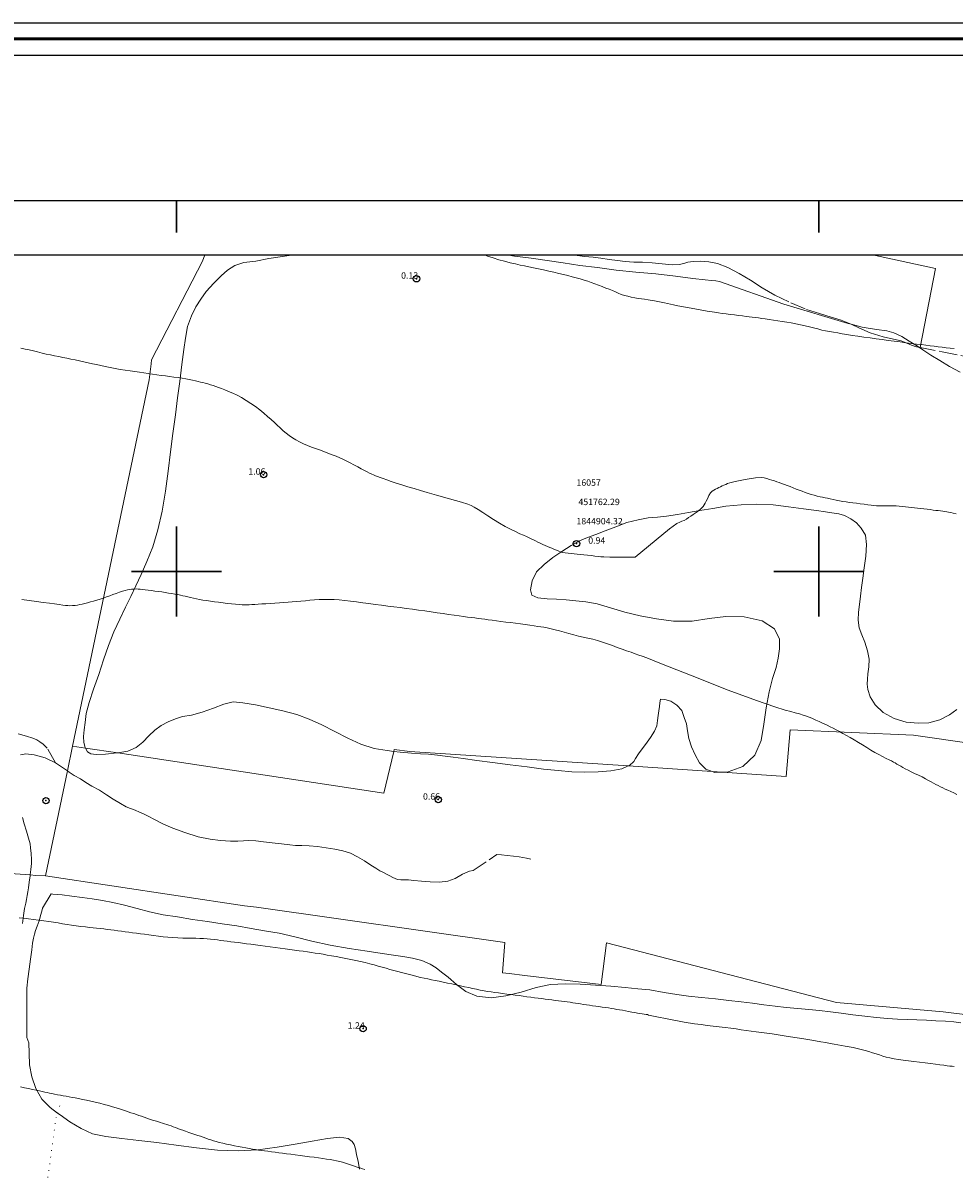
# Model space of a CAD drawing. Extents: x 451402 to 452652, y 1844175 to 1844985.
# Drawn here: x 451676 to 451821, y 1844807 to 1844985 of the extents above; entities that cross this region are included whole.
import ezdxf

# ---------------------------------------------------------------- set-up
doc = ezdxf.new("R2010")
doc.units = 0
doc.header["$MEASUREMENT"] = 0
doc.header["$PDMODE"] = 32
doc.header["$PDSIZE"] = -0.37
doc.linetypes.add('ACAD_ISO02W100', pattern=[15, 12, -3])
doc.linetypes.add('DOT2', pattern=[3.175, 0, -3.175])
for name, color, linetype in [('0GRAD2', 7, 'Continuous'), ('0TODAS1K', 7, 'Continuous'), ('1TODAS1K', 7, 'Continuous'), ('ARBOLES', 90, 'Continuous'), ('CERCA', 1, 'Continuous'), ('COTA FOTOGRAMETRICA', 10, 'Continuous'), ('CULTIVO', 7, 'Continuous'), ('CURVA INTERMEDIA', 17, 'Continuous'), ('CURVA MAESTRA', 17, 'Continuous'), ('GRADLINE', 7, 'Continuous'), ('HOJA', 7, 'Continuous'), ('PALMERA', 7, 'Continuous'), ('PUNTO DE CONTROL', 12, 'Continuous'), ('SIMBOLO GRADICULA', 7, 'Continuous'), ('VEREDA', 7, 'Continuous')]:
    doc.layers.add(name, color=color, linetype=linetype)
doc.layers.add('margen', color=7, linetype='Continuous', lineweight=53)
doc.layers.add('margen interno', color=7, linetype='Continuous', lineweight=25)
doc.styles.add('WMF-Times New Roman0', font='TIMES.TTF')
doc.linetypes.add('ZIGZAG', pattern='A,0.00254,-5.08,[131,ltypeshp.shx,S=5.08,R=0,X=-5.08,Y=0],-10.16,[131,ltypeshp.shx,S=5.08,R=180,X=5.08,Y=0],-5.08', length=20.32254)

msp = doc.modelspace()

# ---------------------------------------------------------------- linework, layer by layer
at = {"layer": '0GRAD2'}
msp.add_line((451427.2, 1844957.745), (452498.823, 1844957.745), dxfattribs=at)
msp.add_lwpolyline([(451427.2, 1844949.245), (452488.453, 1844949.245), (452490.323, 1844949.245), (452490.323, 1844342.124), (452490.323, 1844211.245), (451425.323, 1844211.245), (451425.323, 1844291.913), (451425.323, 1844291.953), (451425.323, 1844949.245), (451427.192, 1844949.245), (451427.2, 1844949.245)], dxfattribs=at)
at = {"layer": '0TODAS1K'}
msp.add_lwpolyline([(451717.753, 1844949.245), (451751.445, 1844949.245)], dxfattribs=at)
at = {"layer": 'ARBOLES', "color": 3, "linetype": 'ZIGZAG', "lineweight": 9, "ltscale": 0.05}
for points in [[(451821.509, 1844878.511), (451820.351, 1844877.673), (451818.876, 1844876.936), (451817.166, 1844876.47), (451815.477, 1844876.391), (451813.612, 1844876.574), (451811.734, 1844877.118), (451810.058, 1844878.056), (451808.807, 1844879.268), (451808.009, 1844880.511), (451807.646, 1844881.637), (451807.544, 1844882.46), (451807.585, 1844883.233), (451807.663, 1844884.062), (451807.809, 1844885.182), (451807.874, 1844886.372), (451807.623, 1844887.664), (451807.195, 1844888.978), (451806.718, 1844890.149), (451806.321, 1844891.25), (451806.147, 1844892.441), (451806.216, 1844893.661), (451806.344, 1844894.873), (451806.513, 1844896.169), (451806.69, 1844897.525), (451806.874, 1844898.939), (451807.086, 1844900.56), (451807.324, 1844902.387), (451807.47, 1844904.196), (451807.271, 1844905.66), (451806.631, 1844906.733), (451805.869, 1844907.551), (451804.994, 1844908.205), (451804.038, 1844908.689), (451803.114, 1844908.959), (451802.057, 1844909.127), (451801.058, 1844909.287), (451799.647, 1844909.501), (451797.613, 1844909.766), (451795.284, 1844910.07), (451792.893, 1844910.352), (451790.39, 1844910.468), (451787.948, 1844910.367), (451785.55, 1844910.14), (451783.498, 1844909.809), (451781.509, 1844909.498), (451779.726, 1844909.162), (451778.04, 1844908.872), (451776.327, 1844908.616), (451774.896, 1844908.443), (451773.442, 1844908.333), (451771.907, 1844908.053), (451770.138, 1844907.595), (451768.431, 1844906.918), (451766.765, 1844906.326), (451765.313, 1844905.766), (451764.024, 1844905.305), (451762.756, 1844904.781), (451761.458, 1844904.021), (451760.022, 1844903.13), (451758.609, 1844902.175), (451757.239, 1844901.095), (451756.038, 1844899.933), (451755.378, 1844898.551), (451755.135, 1844897.144), (451755.359, 1844896.336), (451756.294, 1844895.914), (451757.709, 1844895.73), (451759.202, 1844895.685), (451760.658, 1844895.585), (451762.198, 1844895.444), (451763.765, 1844895.27), (451765.492, 1844894.955), (451767.572, 1844894.354), (451769.822, 1844893.671), (451772.208, 1844893.12), (451774.724, 1844892.642), (451777.403, 1844892.263), (451780.283, 1844892.277), (451782.973, 1844892.675), (451785.53, 1844892.971), (451788.402, 1844892.927), (451791.202, 1844892.322), (451793.138, 1844891.08), (451793.889, 1844889.484), (451793.9, 1844887.954), (451793.712, 1844886.51), (451793.402, 1844885.053), (451792.821, 1844883.36), (451792.275, 1844881.244), (451791.805, 1844878.788), (451791.442, 1844876.228), (451791.023, 1844873.705), (451790.037, 1844871.436), (451788.188, 1844869.669), (451785.886, 1844868.801), (451784.995, 1844868.761), (451783.836, 1844868.709), (451783.404, 1844868.867), (451782.434, 1844869.221), (451781.458, 1844870.247), (451780.775, 1844871.445), (451780.192, 1844872.72), (451779.789, 1844874.001), (451779.585, 1844875.196), (451779.395, 1844876.27), (451779.08, 1844877.3), (451778.676, 1844878.342), (451777.921, 1844879.219), (451776.98, 1844879.821), (451776.052, 1844880.062), (451775.345, 1844880.154), (451775.268, 1844879.565), (451775.191, 1844878.976), (451775.103, 1844878.298), (451775.011, 1844877.591), (451774.911, 1844876.825), (451774.774, 1844876.003), (451774.452, 1844875.146), (451773.813, 1844874.151), (451773.014, 1844873.086), (451772.361, 1844872.212), (451771.956, 1844871.636), (451771.502, 1844870.916), (451771.201, 1844870.446), (451770.519, 1844869.815), (451770.343, 1844869.735), (451769.34, 1844869.28), (451767.653, 1844868.99), (451765.654, 1844868.831), (451763.578, 1844868.772), (451761.576, 1844868.824), (451759.442, 1844869.012), (451757.135, 1844869.253), (451754.629, 1844869.58), (451751.946, 1844869.929), (451749.234, 1844870.283), (451746.758, 1844870.606), (451744.64, 1844870.912), (451743.107, 1844871.112), (451741.839, 1844871.277), (451740.63, 1844871.435), (451739.241, 1844871.586), (451737.988, 1844871.629), (451736.62, 1844871.718), (451734.844, 1844871.889), (451733.837, 1844872.005), (451732.835, 1844872.121), (451730.809, 1844872.445), (451728.711, 1844873.138), (451726.673, 1844874.063), (451724.68, 1844875.102), (451722.624, 1844876.12), (451720.674, 1844877.033), (451718.727, 1844877.737), (451716.551, 1844878.29), (451714.426, 1844878.777), (451712.297, 1844879.234), (451710.359, 1844879.547), (451708.819, 1844879.688), (451707.397, 1844879.364), (451705.782, 1844878.705), (451703.995, 1844878.099), (451702.318, 1844877.658), (451700.967, 1844877.415), (451699.87, 1844877.048), (451698.703, 1844876.601), (451697.608, 1844876.025), (451696.616, 1844875.315), (451695.69, 1844874.417), (451694.756, 1844873.46), (451693.748, 1844872.632), (451692.444, 1844872.053), (451690.85, 1844871.771), (451690.786, 1844871.76), (451688.964, 1844871.578), (451687.489, 1844871.53), (451686.663, 1844871.638), (451686.163, 1844871.943), (451685.851, 1844872.527), (451685.802, 1844872.619), (451685.574, 1844873.398), (451685.542, 1844874.302), (451685.617, 1844875.341), (451685.771, 1844876.519), (451685.947, 1844877.875), (451686.384, 1844879.616), (451687.103, 1844881.68), (451687.908, 1844883.942), (451688.661, 1844886.272), (451689.399, 1844888.483), (451690.243, 1844890.59), (451691.165, 1844892.598), (451692.063, 1844894.429), (451692.883, 1844896.12), (451693.699, 1844897.782), (451694.527, 1844899.532), (451695.389, 1844901.547), (451696.32, 1844903.853), (451697.111, 1844906.477), (451697.757, 1844909.36), (451698.282, 1844912.468), (451698.689, 1844915.591), (451699.081, 1844918.597), (451699.458, 1844921.485), (451699.834, 1844924.372), (451700.176, 1844926.995), (451700.51, 1844929.559), (451700.856, 1844932.211), (451701.16, 1844934.538), (451701.39, 1844936.306), (451701.743, 1844938.089), (451702.352, 1844939.777), (451703.016, 1844941.189), (451703.797, 1844942.346), (451704.647, 1844943.584), (451705.805, 1844944.871), (451706.968, 1844945.978), (451707.954, 1844946.869), (451709.101, 1844947.618), (451710.479, 1844948.068), (451712.338, 1844948.305), (451714.368, 1844948.699), (451716.14, 1844948.948), (451717.549, 1844949.184), (451717.753, 1844949.245)], [(451751.445, 1844949.245), (451752.612, 1844949.078), (451755.206, 1844948.739), (451757.737, 1844948.379), (451760.21, 1844948.027), (451762.826, 1844947.626), (451765.538, 1844947.272), (451768.456, 1844946.892), (451771.504, 1844946.585), (451774.648, 1844946.324), (451777.718, 1844945.954), (451780.43, 1844945.601), (451782.32, 1844945.384), (451783.322, 1844945.253), (451784.004, 1844945.195), (451784.535, 1844945.125), (451794.598, 1844941.596), (451804.597, 1844938.594), (451805.047, 1844938.472), (451806.78, 1844938.004), (451809.026, 1844937.661), (451810.59, 1844937.465), (451811.725, 1844937.133), (451812.953, 1844936.535), (451814.076, 1844935.855), (451815.109, 1844935.218), (451815.683, 1844934.853), (451816.228, 1844934.506), (451817.457, 1844933.654), (451818.845, 1844932.814), (451820.352, 1844931.895), (451822.054, 1844931.016)], [(451728.482, 1844806.999), (451728.274, 1844808.165), (451728.059, 1844809.272), (451727.876, 1844810.165), (451727.665, 1844810.852), (451727.365, 1844811.31), (451726.733, 1844811.752), (451725.411, 1844811.955), (451723.5, 1844811.784), (451721.138, 1844811.373), (451718.466, 1844810.882), (451715.675, 1844810.407), (451712.683, 1844809.988), (451709.607, 1844809.85), (451706.385, 1844809.97), (451703.105, 1844810.338), (451699.951, 1844810.749), (451696.944, 1844811.141), (451694.139, 1844811.477), (451691.508, 1844811.76), (451688.999, 1844812.057), (451686.954, 1844812.473), (451685.174, 1844813.305), (451683.424, 1844814.372), (451681.885, 1844815.442), (451681.489, 1844815.729), (451680.324, 1844816.574), (451679.059, 1844817.908), (451678.101, 1844819.531), (451677.473, 1844821.381), (451677.118, 1844823.256), (451677.079, 1844825.029), (451676.992, 1844826.659), (451676.722, 1844827.48), (451676.689, 1844835.149), (451676.878, 1844836.593), (451677.074, 1844838.096), (451677.281, 1844839.687), (451677.466, 1844841.101), (451677.604, 1844842.162), (451677.737, 1844842.954), (451677.877, 1844843.565), (451678.071, 1844844.139), (451678.311, 1844844.827), (451678.629, 1844845.654), (451678.903, 1844846.608), (451679.087, 1844847.333), (451679.155, 1844847.624), (451680.497, 1844849.829), (451680.76, 1844849.812), (451682.182, 1844849.686), (451683.715, 1844849.486), (451685.307, 1844849.279), (451686.899, 1844849.071), (451688.483, 1844848.805), (451690.119, 1844848.472), (451691.923, 1844848.057), (451693.868, 1844847.563), (451695.808, 1844847.041), (451697.937, 1844846.583), (451700.14, 1844846.236), (451702.491, 1844845.87), (451704.845, 1844845.533), (451707.107, 1844845.178), (451709.403, 1844844.849), (451711.632, 1844844.468), (451713.709, 1844844.078), (451715.968, 1844843.693), (451718.417, 1844843.164), (451721.087, 1844842.486), (451723.941, 1844841.845), (451726.899, 1844841.309), (451729.696, 1844840.914), (451732.051, 1844840.578), (451733.815, 1844840.317), (451735.227, 1844840.104), (451736.748, 1844839.815), (451738.228, 1844839.442), (451739.509, 1844838.916), (451740.42, 1844838.318), (451741.265, 1844837.668), (451742.3, 1844836.874), (451743.592, 1844835.746), (451745.069, 1844834.655), (451746.772, 1844833.923), (451748.987, 1844833.664), (451751.304, 1844833.962), (451753.66, 1844834.554), (451756.031, 1844835.263), (451758.253, 1844835.753), (451760.514, 1844835.848), (451762.874, 1844835.78), (451765.251, 1844835.62), (451767.658, 1844835.456), (451769.855, 1844835.289), (451771.834, 1844835.061), (451773.699, 1844834.878), (451775.928, 1844834.497), (451777.895, 1844834.181), (451779.752, 1844833.939), (451781.731, 1844833.711), (451783.92, 1844833.485), (451785.988, 1844833.246), (451787.937, 1844833.022), (451789.71, 1844832.82), (451791.478, 1844832.59), (451793.218, 1844832.363), (451794.961, 1844832.166), (451796.767, 1844831.99), (451798.484, 1844831.826), (451800.143, 1844831.67), (451801.827, 1844831.48), (451803.478, 1844831.265), (451805.305, 1844831.027), (451807.192, 1844830.781), (451808.994, 1844830.576), (451810.715, 1844830.441), (451812.264, 1844830.359), (451813.812, 1844830.277), (451815.305, 1844830.233), (451816.765, 1844830.162), (451818.254, 1844830.088), (451819.743, 1844830.014), (451821.019, 1844829.907), (451822.143, 1844829.791)]]:
    msp.add_lwpolyline(points, dxfattribs=at)
at = {"layer": 'CERCA', "color": 1, "linetype": 'DOT2', "lineweight": 20, "ltscale": 0.3, "elevation": 0.007}
msp.add_lwpolyline([(451672.164, 1844750.071), (451676.927, 1844786.15), (451679.109, 1844799.441), (451681.26, 1844815.014), (451681.489, 1844815.729), (451682.017, 1844817.373)], dxfattribs=at)
at = {"layer": 'COTA FOTOGRAMETRICA'}
for p in [(451737.372, 1844945.55, 0.129), (451713.58, 1844915.058, 1.058), (451740.775, 1844864.493, 0.656), (451729.054, 1844828.861, 1.236)]:
    msp.add_point(p, dxfattribs=at)
at = {"layer": 'CULTIVO', "color": 70, "lineweight": 13, "elevation": 0.007}
for points in [[(451704.431, 1844949.245), (451704.06, 1844948.275), (451696.126, 1844932.947), (451696.041, 1844932.299), (451695.748, 1844929.82), (451683.823, 1844872.833)], [(451808.363, 1844949.245), (451818.196, 1844947.15), (451815.798, 1844934.831)], [(451679.602, 1844852.66), (451678.079, 1844852.709), (451677.219, 1844852.773), (451674.873, 1844852.947), (451661.345, 1844853.122), (451660.554, 1844852.806), (451658.503, 1844852.024), (451649.219, 1844848.65), (451648.382, 1844850.047), (451646.205, 1844856.825), (451645.589, 1844858.743), (451647.464, 1844859.098), (451651.039, 1844860.69), (451670.316, 1844869.274), (451670.394, 1844870.103), (451670.834, 1844876.338)], [(451683.823, 1844872.833), (451685.851, 1844872.527), (451690.85, 1844871.771), (451732.303, 1844865.508), (451733.837, 1844872.005), (451733.909, 1844872.311), (451736.327, 1844871.996), (451770.343, 1844869.735), (451783.404, 1844868.867), (451784.995, 1844868.761), (451794.939, 1844868.1), (451795.552, 1844875.332), (451814.785, 1844874.533), (451947.669, 1844855.449), (452013.873, 1844845.941)], [(451683.823, 1844872.833), (451683.013, 1844868.959), (451679.602, 1844852.66)], [(451679.602, 1844852.66), (451710.592, 1844847.99), (451712.449, 1844847.748), (451751.156, 1844842.252), (451750.755, 1844837.569), (451751.817, 1844837.431), (451754.263, 1844837.112), (451766.137, 1844835.744), (451766.978, 1844842.197), (451802.767, 1844832.946), (451819.364, 1844831.472), (451867.312, 1844825.549), (451871.126, 1844825.042), (451875.601, 1844824.484), (451964.977, 1844816.067), (452010.595, 1844811.771)]]:
    msp.add_lwpolyline(points, dxfattribs=at)
at = {"layer": 'CURVA INTERMEDIA', "color": 17, "linetype": 'Continuous', "lineweight": 9}
for points, elevation in [([(451675.786, 1844934.72), (451676.421, 1844934.6), (451677.062, 1844934.464), (451677.719, 1844934.312), (451678.39, 1844934.151), (451679.067, 1844933.988), (451679.737, 1844933.835), (451680.391, 1844933.696), (451681.031, 1844933.567), (451681.663, 1844933.439), (451682.292, 1844933.312), (451682.922, 1844933.185), (451683.563, 1844933.052), (451684.221, 1844932.911), (451684.894, 1844932.763), (451685.573, 1844932.615), (451686.249, 1844932.467), (451686.913, 1844932.321), (451687.571, 1844932.18), (451688.233, 1844932.043), (451688.924, 1844931.903), (451689.665, 1844931.752), (451690.438, 1844931.596), (451691.223, 1844931.446), (451692.01, 1844931.311), (451692.789, 1844931.196), (451693.54, 1844931.092), (451694.247, 1844930.989), (451694.932, 1844930.885), (451695.617, 1844930.782), (451696.295, 1844930.683), (451696.956, 1844930.592), (451697.611, 1844930.506), (451698.27, 1844930.42), (451698.933, 1844930.334), (451699.594, 1844930.247), (451700.244, 1844930.158), (451700.87, 1844930.065), (451701.458, 1844929.97), (451701.998, 1844929.872), (451702.497, 1844929.769), (451702.96, 1844929.658), (451703.378, 1844929.554), (451703.749, 1844929.466), (451704.104, 1844929.38), (451704.481, 1844929.279), (451704.886, 1844929.168), (451705.315, 1844929.05), (451705.734, 1844928.927), (451706.124, 1844928.793), (451706.526, 1844928.639), (451706.989, 1844928.456), (451707.525, 1844928.249), (451708.128, 1844928.02), (451708.779, 1844927.751), (451709.456, 1844927.424), (451710.151, 1844927.043), (451710.862, 1844926.614), (451711.578, 1844926.147), (451712.289, 1844925.652), (451712.971, 1844925.142), (451713.606, 1844924.631), (451714.198, 1844924.133), (451714.752, 1844923.658), (451715.256, 1844923.201), (451715.705, 1844922.755), (451716.14, 1844922.322), (451716.603, 1844921.905), (451717.079, 1844921.51), (451717.553, 1844921.138), (451718.045, 1844920.79), (451718.579, 1844920.464), (451719.157, 1844920.16), (451719.771, 1844919.873), (451720.399, 1844919.608), (451721.022, 1844919.364), (451721.646, 1844919.132), (451722.282, 1844918.898), (451722.928, 1844918.659), (451723.58, 1844918.414), (451724.223, 1844918.166), (451724.845, 1844917.92), (451725.434, 1844917.679), (451725.985, 1844917.439), (451726.523, 1844917.182), (451727.074, 1844916.892), (451727.644, 1844916.581), (451728.228, 1844916.268), (451728.784, 1844915.973), (451729.274, 1844915.714), (451729.701, 1844915.494), (451730.078, 1844915.309), (451730.411, 1844915.152), (451730.707, 1844915.015), (451731.001, 1844914.89), (451731.33, 1844914.766), (451731.716, 1844914.626), (451732.181, 1844914.457), (451732.742, 1844914.253), (451733.414, 1844914.014), (451734.195, 1844913.749), (451735.075, 1844913.469), (451736.025, 1844913.181), (451737.012, 1844912.888), (451738.008, 1844912.598), (451739.056, 1844912.296), (451740.502, 1844911.883), (451742.532, 1844911.302), (451744.399, 1844910.765), (451745.392, 1844910.467), (451745.868, 1844910.269), (451746.354, 1844909.993), (451746.957, 1844909.618), (451747.681, 1844909.165), (451748.5, 1844908.647), (451749.385, 1844908.084), (451750.292, 1844907.525), (451751.182, 1844907.019), (451752.022, 1844906.575), (451752.791, 1844906.194), (451753.471, 1844905.877), (451754.049, 1844905.623), (451754.525, 1844905.42), (451754.91, 1844905.25), (451755.247, 1844905.091), (451755.581, 1844904.921), (451755.926, 1844904.743), (451756.284, 1844904.562), (451756.653, 1844904.383), (451757.031, 1844904.21), (451757.409, 1844904.045), (451757.779, 1844903.888), (451758.128, 1844903.741), (451758.452, 1844903.603), (451758.785, 1844903.456), (451759.156, 1844903.29), (451759.514, 1844903.141), (451759.817, 1844903.042), (451760.132, 1844902.971), (451760.526, 1844902.901), (451760.978, 1844902.835), (451761.446, 1844902.78), (451761.919, 1844902.732), (451762.397, 1844902.685), (451762.901, 1844902.635), (451763.448, 1844902.578), (451764.025, 1844902.518), (451764.607, 1844902.457), (451765.158, 1844902.395), (451765.65, 1844902.336), (451766.078, 1844902.285), (451766.535, 1844902.249), (451767.455, 1844902.23), (451769.095, 1844902.231), (451770.649, 1844902.239), (451771.419, 1844902.243), (451776.785, 1844906.617), (451777.931, 1844907.46), (451778.371, 1844907.682), (451778.7, 1844907.805), (451779.041, 1844907.954), (451779.394, 1844908.148), (451779.751, 1844908.378), (451780.104, 1844908.625), (451780.448, 1844908.869), (451780.779, 1844909.094), (451781.084, 1844909.298), (451781.352, 1844909.487), (451781.592, 1844909.679), (451781.815, 1844909.892), (451782.012, 1844910.119), (451782.177, 1844910.356), (451782.328, 1844910.615), (451782.49, 1844910.917), (451782.679, 1844911.307), (451782.905, 1844911.796), (451783.156, 1844912.238), (451783.419, 1844912.498), (451783.684, 1844912.648), (451783.944, 1844912.785), (451784.195, 1844912.923), (451784.441, 1844913.056), (451784.694, 1844913.184), (451784.965, 1844913.309), (451785.249, 1844913.432), (451785.533, 1844913.554), (451785.808, 1844913.67), (451786.152, 1844913.788), (451786.981, 1844913.984), (451788.557, 1844914.299), (451790.158, 1844914.567), (451791.062, 1844914.629), (451791.512, 1844914.552), (451791.909, 1844914.443), (451792.321, 1844914.324), (451792.731, 1844914.198), (451793.121, 1844914.075), (451793.483, 1844913.961), (451793.845, 1844913.842), (451794.235, 1844913.706), (451794.655, 1844913.551), (451795.097, 1844913.378), (451795.554, 1844913.195), (451796.019, 1844913.011), (451796.489, 1844912.829), (451796.96, 1844912.654), (451797.43, 1844912.479), (451797.901, 1844912.3), (451798.372, 1844912.129), (451798.845, 1844911.978), (451799.316, 1844911.847), (451799.779, 1844911.733), (451800.216, 1844911.634), (451800.615, 1844911.548), (451800.991, 1844911.468), (451801.368, 1844911.389), (451801.775, 1844911.302), (451802.236, 1844911.202), (451802.735, 1844911.097), (451803.251, 1844910.997), (451803.765, 1844910.905), (451804.264, 1844910.823), (451804.773, 1844910.748), (451805.315, 1844910.675), (451805.889, 1844910.603), (451806.482, 1844910.529), (451807.072, 1844910.456), (451807.633, 1844910.385), (451808.147, 1844910.321), (451808.6, 1844910.266), (451808.988, 1844910.222), (451809.319, 1844910.195), (451809.656, 1844910.186), (451810.051, 1844910.197), (451810.459, 1844910.213), (451810.831, 1844910.224), (451811.202, 1844910.226), (451811.616, 1844910.22), (451812.072, 1844910.197), (451812.554, 1844910.151), (451813.04, 1844910.097), (451813.509, 1844910.049), (451813.971, 1844910.002), (451814.437, 1844909.949), (451814.91, 1844909.89), (451815.392, 1844909.831), (451815.886, 1844909.774), (451816.393, 1844909.722), (451816.896, 1844909.67), (451817.376, 1844909.614), (451817.825, 1844909.559), (451818.237, 1844909.508), (451818.623, 1844909.459), (451818.989, 1844909.413), (451819.331, 1844909.366), (451819.645, 1844909.315), (451819.939, 1844909.264), (451820.229, 1844909.211), (451820.555, 1844909.149), (451820.948, 1844909.072), (451821.402, 1844908.98)], 1), ([(451821.512, 1844865.318), (451821.059, 1844865.552), (451820.59, 1844865.766), (451820.135, 1844865.963), (451819.719, 1844866.147), (451819.333, 1844866.328), (451818.965, 1844866.511), (451818.605, 1844866.694), (451818.246, 1844866.872), (451817.883, 1844867.054), (451817.509, 1844867.253), (451817.099, 1844867.481), (451816.628, 1844867.742), (451816.097, 1844868.023), (451815.517, 1844868.306), (451814.937, 1844868.581), (451814.401, 1844868.842), (451813.919, 1844869.084), (451813.489, 1844869.305), (451813.109, 1844869.509), (451812.773, 1844869.697), (451812.471, 1844869.874), (451812.192, 1844870.04), (451811.923, 1844870.197), (451811.65, 1844870.348), (451811.337, 1844870.508), (451810.954, 1844870.693), (451810.488, 1844870.916), (451809.941, 1844871.186), (451809.352, 1844871.497), (451808.756, 1844871.84), (451808.144, 1844872.214), (451807.502, 1844872.613), (451806.841, 1844873.017), (451806.177, 1844873.411), (451805.528, 1844873.79), (451804.907, 1844874.156), (451804.318, 1844874.497), (451803.764, 1844874.806), (451803.237, 1844875.088), (451802.733, 1844875.35), (451802.247, 1844875.603), (451801.78, 1844875.848), (451801.342, 1844876.07), (451800.945, 1844876.253), (451800.599, 1844876.401), (451800.308, 1844876.526), (451800.051, 1844876.639), (451799.803, 1844876.751), (451799.54, 1844876.872), (451799.244, 1844877.011), (451798.909, 1844877.162), (451798.532, 1844877.321), (451798.097, 1844877.486), (451797.587, 1844877.66), (451797.006, 1844877.834), (451796.36, 1844878.005), (451795.652, 1844878.184), (451794.773, 1844878.423), (451793.18, 1844878.926), (451790.304, 1844879.915), (451785.905, 1844881.542), (451780.283, 1844883.739), (451775.545, 1844885.631), (451773.249, 1844886.551), (451772.506, 1844886.809), (451772.009, 1844886.99), (451771.427, 1844887.198), (451770.783, 1844887.419), (451770.097, 1844887.656), (451769.383, 1844887.916), (451768.647, 1844888.19), (451767.896, 1844888.467), (451767.126, 1844888.743), (451766.338, 1844889.011), (451765.559, 1844889.252), (451764.809, 1844889.45), (451764.077, 1844889.62), (451763.347, 1844889.781), (451762.606, 1844889.952), (451761.852, 1844890.142), (451761.099, 1844890.343), (451760.364, 1844890.543), (451759.651, 1844890.736), (451758.963, 1844890.919), (451758.321, 1844891.08), (451757.744, 1844891.211), (451757.227, 1844891.312), (451756.75, 1844891.388), (451756.253, 1844891.459), (451755.681, 1844891.544), (451755.032, 1844891.638), (451754.319, 1844891.736), (451753.568, 1844891.834), (451752.805, 1844891.934), (451752.035, 1844892.034), (451751.263, 1844892.135), (451750.512, 1844892.233), (451749.809, 1844892.324), (451749.156, 1844892.41), (451748.555, 1844892.488), (451748.001, 1844892.56), (451747.487, 1844892.627), (451746.984, 1844892.693), (451746.464, 1844892.761), (451745.918, 1844892.832), (451745.339, 1844892.908), (451744.706, 1844892.995), (451743.997, 1844893.097), (451743.219, 1844893.208), (451742.383, 1844893.322), (451741.506, 1844893.442), (451740.603, 1844893.57), (451739.667, 1844893.707), (451738.694, 1844893.848), (451737.71, 1844893.986), (451736.739, 1844894.117), (451735.779, 1844894.243), (451734.821, 1844894.368), (451733.863, 1844894.493), (451732.904, 1844894.618), (451731.937, 1844894.744), (451730.959, 1844894.872), (451729.977, 1844895), (451729.003, 1844895.127), (451728.046, 1844895.251), (451727.118, 1844895.371), (451726.222, 1844895.479), (451725.361, 1844895.568), (451724.533, 1844895.629), (451723.738, 1844895.658), (451722.972, 1844895.654), (451722.231, 1844895.618), (451721.507, 1844895.565), (451720.791, 1844895.508), (451720.083, 1844895.45), (451719.383, 1844895.392), (451718.698, 1844895.336), (451718.033, 1844895.284), (451717.376, 1844895.234), (451716.712, 1844895.185), (451716.029, 1844895.135), (451715.321, 1844895.082), (451714.606, 1844895.031), (451713.911, 1844894.984), (451713.276, 1844894.945), (451712.73, 1844894.912), (451712.228, 1844894.881), (451711.734, 1844894.848), (451711.297, 1844894.823), (451710.958, 1844894.815), (451710.636, 1844894.819), (451710.238, 1844894.831), (451709.752, 1844894.855), (451709.188, 1844894.895), (451708.57, 1844894.954), (451707.922, 1844895.029), (451707.252, 1844895.115), (451706.572, 1844895.204), (451705.906, 1844895.291), (451705.279, 1844895.374), (451704.689, 1844895.46), (451704.132, 1844895.554), (451703.605, 1844895.651), (451703.106, 1844895.747), (451702.631, 1844895.843), (451702.174, 1844895.943), (451701.747, 1844896.043), (451701.358, 1844896.138), (451700.987, 1844896.227), (451700.607, 1844896.31), (451700.198, 1844896.39), (451699.744, 1844896.469), (451699.26, 1844896.552), (451698.764, 1844896.641), (451698.254, 1844896.728), (451697.722, 1844896.806), (451697.179, 1844896.878), (451696.635, 1844896.949), (451696.103, 1844897.019), (451695.594, 1844897.085), (451695.125, 1844897.146), (451694.713, 1844897.199), (451694.358, 1844897.241), (451694.051, 1844897.268), (451693.738, 1844897.277), (451693.377, 1844897.267), (451693.009, 1844897.242), (451692.682, 1844897.206), (451692.362, 1844897.147), (451692.007, 1844897.051), (451691.594, 1844896.922), (451691.119, 1844896.765), (451690.616, 1844896.59), (451690.118, 1844896.405), (451689.623, 1844896.215), (451689.123, 1844896.027), (451688.62, 1844895.847), (451688.118, 1844895.68), (451687.614, 1844895.528), (451687.109, 1844895.391), (451686.62, 1844895.263), (451686.165, 1844895.14), (451685.74, 1844895.028), (451685.341, 1844894.933), (451684.963, 1844894.85), (451684.596, 1844894.775), (451684.216, 1844894.718), (451683.809, 1844894.685), (451683.421, 1844894.676), (451683.084, 1844894.688), (451682.732, 1844894.721), (451682.284, 1844894.775), (451681.719, 1844894.848), (451681.03, 1844894.938), (451680.212, 1844895.045), (451679.265, 1844895.169), (451678.208, 1844895.311), (451677.073, 1844895.469), (451675.93, 1844895.628)], 1.035), ([(451821.105, 1844822.959), (451820.763, 1844823.001), (451820.401, 1844823.047), (451819.986, 1844823.098), (451819.489, 1844823.16), (451818.888, 1844823.235), (451818.19, 1844823.322), (451817.408, 1844823.42), (451816.568, 1844823.525), (451815.697, 1844823.634), (451814.826, 1844823.742), (451813.982, 1844823.848), (451813.178, 1844823.953), (451812.423, 1844824.06), (451811.728, 1844824.176), (451811.101, 1844824.305), (451810.523, 1844824.448), (451809.973, 1844824.604), (451809.445, 1844824.768), (451808.928, 1844824.939), (451808.397, 1844825.116), (451807.826, 1844825.297), (451807.223, 1844825.474), (451806.603, 1844825.638), (451805.98, 1844825.783), (451805.366, 1844825.905), (451804.754, 1844826.016), (451804.14, 1844826.124), (451803.547, 1844826.235), (451802.988, 1844826.347), (451802.421, 1844826.46), (451801.798, 1844826.574), (451801.11, 1844826.697), (451800.353, 1844826.834), (451799.529, 1844826.979), (451798.641, 1844827.126), (451797.681, 1844827.279), (451796.655, 1844827.438), (451795.618, 1844827.6), (451794.623, 1844827.755), (451793.679, 1844827.9), (451792.78, 1844828.033), (451791.916, 1844828.157), (451791.077, 1844828.277), (451790.266, 1844828.389), (451789.481, 1844828.492), (451788.708, 1844828.594), (451787.928, 1844828.702), (451787.129, 1844828.812), (451786.299, 1844828.921), (451785.43, 1844829.03), (451784.519, 1844829.143), (451783.584, 1844829.26), (451782.644, 1844829.377), (451781.701, 1844829.495), (451780.659, 1844829.634), (451779.063, 1844829.895), (451776.682, 1844830.336), (451774.539, 1844830.747), (451773.487, 1844830.95), (451773.334, 1844831.045), (451773.131, 1844831.084), (451772.85, 1844831.123), (451772.52, 1844831.166), (451772.158, 1844831.218), (451771.77, 1844831.279), (451771.35, 1844831.353), (451770.892, 1844831.438), (451770.409, 1844831.531), (451769.919, 1844831.624), (451769.444, 1844831.712), (451768.998, 1844831.789), (451768.574, 1844831.86), (451768.156, 1844831.93), (451767.722, 1844832.001), (451767.259, 1844832.076), (451766.772, 1844832.15), (451766.277, 1844832.22), (451765.781, 1844832.289), (451765.291, 1844832.363), (451764.802, 1844832.437), (451764.308, 1844832.506), (451763.825, 1844832.574), (451763.369, 1844832.644), (451762.939, 1844832.714), (451762.53, 1844832.782), (451762.131, 1844832.845), (451761.731, 1844832.901), (451761.312, 1844832.956), (451760.863, 1844833.015), (451760.403, 1844833.075), (451759.949, 1844833.134), (451759.484, 1844833.195), (451758.989, 1844833.259), (451758.472, 1844833.327), (451757.945, 1844833.396), (451757.41, 1844833.465), (451756.868, 1844833.536), (451756.315, 1844833.608), (451755.748, 1844833.682), (451755.165, 1844833.758), (451754.569, 1844833.836), (451753.961, 1844833.915), (451753.345, 1844833.995), (451752.718, 1844834.077), (451752.078, 1844834.161), (451751.431, 1844834.245), (451750.786, 1844834.329), (451750.164, 1844834.41), (451749.578, 1844834.487), (451749.015, 1844834.565), (451748.455, 1844834.65), (451747.889, 1844834.746), (451747.312, 1844834.859), (451746.721, 1844834.984), (451746.117, 1844835.118), (451745.501, 1844835.253), (451744.875, 1844835.384), (451744.227, 1844835.519), (451743.55, 1844835.663), (451742.862, 1844835.812), (451742.185, 1844835.959), (451741.53, 1844836.1), (451740.901, 1844836.231), (451740.294, 1844836.356), (451739.703, 1844836.478), (451739.127, 1844836.599), (451738.564, 1844836.717), (451738.009, 1844836.839), (451737.453, 1844836.968), (451736.885, 1844837.11), (451736.293, 1844837.269), (451735.683, 1844837.437), (451735.066, 1844837.606), (451734.448, 1844837.773), (451733.836, 1844837.932), (451733.235, 1844838.09), (451732.646, 1844838.253), (451732.049, 1844838.42), (451731.428, 1844838.591), (451730.781, 1844838.77), (451730.11, 1844838.956), (451729.41, 1844839.139), (451728.673, 1844839.308), (451727.909, 1844839.469), (451727.13, 1844839.63), (451726.351, 1844839.787), (451725.586, 1844839.936), (451724.85, 1844840.073), (451724.152, 1844840.198), (451723.487, 1844840.315), (451722.846, 1844840.428), (451722.226, 1844840.535), (451721.624, 1844840.632), (451721.022, 1844840.722), (451720.4, 1844840.808), (451719.756, 1844840.897), (451719.089, 1844840.994), (451718.397, 1844841.094), (451717.675, 1844841.192), (451716.923, 1844841.291), (451716.146, 1844841.392), (451715.362, 1844841.495), (451714.587, 1844841.596), (451713.819, 1844841.696), (451713.056, 1844841.796), (451712.31, 1844841.893), (451711.599, 1844841.985), (451710.92, 1844842.074), (451710.271, 1844842.158), (451709.648, 1844842.24), (451709.047, 1844842.318), (451708.469, 1844842.393), (451707.913, 1844842.466), (451707.383, 1844842.535), (451706.877, 1844842.6), (451706.375, 1844842.661), (451705.856, 1844842.718), (451705.325, 1844842.773), (451704.789, 1844842.826), (451704.233, 1844842.871), (451703.643, 1844842.9), (451703.021, 1844842.919), (451702.373, 1844842.933), (451701.695, 1844842.947), (451700.982, 1844842.966), (451700.232, 1844842.993), (451699.453, 1844843.033), (451698.676, 1844843.091), (451697.928, 1844843.171), (451697.189, 1844843.265), (451696.441, 1844843.362), (451695.71, 1844843.457), (451695.029, 1844843.546), (451694.384, 1844843.631), (451693.758, 1844843.712), (451693.151, 1844843.791), (451692.563, 1844843.868), (451691.991, 1844843.942), (451691.427, 1844844.016), (451690.871, 1844844.088), (451690.322, 1844844.16), (451689.776, 1844844.231), (451689.23, 1844844.301), (451688.679, 1844844.369), (451688.124, 1844844.431), (451687.571, 1844844.489), (451687.024, 1844844.546), (451686.452, 1844844.61), (451685.823, 1844844.687), (451685.135, 1844844.777), (451684.402, 1844844.873), (451683.666, 1844844.973), (451682.962, 1844845.076), (451682.27, 1844845.185), (451681.563, 1844845.301), (451680.841, 1844845.416), (451680.105, 1844845.52), (451679.339, 1844845.622), (451678.533, 1844845.727), (451677.727, 1844845.832), (451676.962, 1844845.932), (451676.234, 1844846.027), (451675.527, 1844846.119)], 1.004), ([(451675.708, 1844819.784), (451676.328, 1844819.653), (451676.96, 1844819.53), (451677.58, 1844819.409), (451678.162, 1844819.283), (451678.678, 1844819.166), (451679.111, 1844819.071), (451679.489, 1844818.99), (451679.85, 1844818.913), (451680.219, 1844818.836), (451680.612, 1844818.754), (451681.032, 1844818.67), (451681.472, 1844818.583), (451681.924, 1844818.499), (451682.378, 1844818.42), (451682.832, 1844818.34), (451683.288, 1844818.255), (451683.754, 1844818.165), (451684.243, 1844818.071), (451684.772, 1844817.967), (451685.355, 1844817.85), (451685.984, 1844817.72), (451686.65, 1844817.576), (451687.344, 1844817.417), (451688.055, 1844817.243), (451688.757, 1844817.063), (451689.425, 1844816.886), (451690.046, 1844816.715), (451690.611, 1844816.551), (451691.128, 1844816.389), (451691.606, 1844816.227), (451692.055, 1844816.069), (451692.485, 1844815.919), (451692.911, 1844815.778), (451693.346, 1844815.641), (451693.77, 1844815.506), (451694.166, 1844815.368), (451694.558, 1844815.223), (451694.97, 1844815.07), (451695.397, 1844814.914), (451695.827, 1844814.765), (451696.254, 1844814.628), (451696.675, 1844814.504), (451697.077, 1844814.391), (451697.455, 1844814.281), (451697.813, 1844814.17), (451698.162, 1844814.054), (451698.503, 1844813.94), (451698.838, 1844813.83), (451699.174, 1844813.718), (451699.513, 1844813.592), (451699.859, 1844813.458), (451700.214, 1844813.322), (451700.588, 1844813.184), (451700.99, 1844813.041), (451701.429, 1844812.889), (451701.905, 1844812.727), (451702.396, 1844812.563), (451702.875, 1844812.406), (451703.33, 1844812.256), (451703.752, 1844812.111), (451704.157, 1844811.969), (451704.558, 1844811.827), (451704.96, 1844811.689), (451705.363, 1844811.557), (451705.775, 1844811.428), (451706.205, 1844811.298), (451706.676, 1844811.166), (451707.206, 1844811.033), (451707.785, 1844810.901), (451708.395, 1844810.773), (451709.017, 1844810.651), (451709.633, 1844810.535), (451710.231, 1844810.423), (451710.8, 1844810.309), (451711.337, 1844810.204), (451711.84, 1844810.115), (451712.32, 1844810.04), (451712.786, 1844809.975), (451713.253, 1844809.914), (451713.735, 1844809.851), (451714.25, 1844809.784), (451714.809, 1844809.711), (451715.385, 1844809.636), (451715.956, 1844809.561), (451716.535, 1844809.486), (451717.142, 1844809.406), (451717.797, 1844809.321), (451718.509, 1844809.228), (451719.251, 1844809.132), (451719.991, 1844809.035), (451720.72, 1844808.94), (451721.433, 1844808.846), (451722.12, 1844808.753), (451722.77, 1844808.657), (451723.375, 1844808.564), (451723.932, 1844808.476), (451724.451, 1844808.389), (451724.946, 1844808.297), (451725.42, 1844808.193), (451725.879, 1844808.071), (451726.335, 1844807.934), (451726.801, 1844807.787), (451727.266, 1844807.633), (451727.717, 1844807.474), (451728.155, 1844807.322), (451728.577, 1844807.183), (451728.974, 1844807.055), (451729.34, 1844806.932)], 2.023)]:
    msp.add_lwpolyline(points, dxfattribs=dict(at, elevation=elevation))
at = {"layer": 'CURVA MAESTRA', "color": 17, "linetype": 'Continuous', "lineweight": 13, "elevation": 0.018}
msp.add_lwpolyline([(451821.094, 1844934.679), (451820.495, 1844934.742), (451819.872, 1844934.815), (451819.242, 1844934.893), (451818.622, 1844934.97), (451818.001, 1844935.047), (451817.366, 1844935.127), (451816.703, 1844935.209), (451816.001, 1844935.297), (451815.253, 1844935.391), (451814.45, 1844935.491), (451813.588, 1844935.598), (451812.672, 1844935.713), (451811.732, 1844935.83), (451810.799, 1844935.947), (451809.87, 1844936.068), (451808.937, 1844936.195), (451807.996, 1844936.328), (451807.051, 1844936.462), (451806.117, 1844936.6), (451805.219, 1844936.739), (451804.388, 1844936.874), (451803.646, 1844936.997), (451802.966, 1844937.109), (451802.315, 1844937.212), (451801.689, 1844937.316), (451801.083, 1844937.432), (451800.475, 1844937.568), (451799.846, 1844937.727), (451799.202, 1844937.896), (451798.551, 1844938.061), (451797.876, 1844938.22), (451797.163, 1844938.377), (451796.437, 1844938.527), (451795.725, 1844938.667), (451795.024, 1844938.793), (451794.323, 1844938.906), (451793.626, 1844939.01), (451792.94, 1844939.112), (451792.284, 1844939.209), (451791.679, 1844939.3), (451791.125, 1844939.38), (451790.614, 1844939.448), (451790.134, 1844939.509), (451789.668, 1844939.567), (451789.195, 1844939.627), (451788.692, 1844939.689), (451788.141, 1844939.758), (451787.535, 1844939.834), (451786.889, 1844939.914), (451786.229, 1844939.997), (451785.58, 1844940.078), (451784.966, 1844940.155), (451784.392, 1844940.231), (451783.766, 1844940.325), (451782.63, 1844940.518), (451780.726, 1844940.853), (451778.95, 1844941.167), (451778.073, 1844941.323), (451777.383, 1844941.473), (451775.981, 1844941.775), (451774.446, 1844942.095), (451773.47, 1844942.275), (451772.896, 1844942.357), (451772.413, 1844942.422), (451771.915, 1844942.495), (451771.37, 1844942.589), (451770.808, 1844942.7), (451770.269, 1844942.823), (451769.758, 1844942.962), (451769.271, 1844943.119), (451768.802, 1844943.296), (451768.341, 1844943.492), (451767.875, 1844943.696), (451767.385, 1844943.899), (451766.859, 1844944.104), (451766.289, 1844944.313), (451765.704, 1844944.529), (451765.136, 1844944.747), (451764.582, 1844944.96), (451764.031, 1844945.159), (451763.468, 1844945.345), (451762.877, 1844945.52), (451762.259, 1844945.692), (451761.618, 1844945.865), (451760.955, 1844946.037), (451760.266, 1844946.206), (451759.54, 1844946.376), (451758.769, 1844946.552), (451757.972, 1844946.73), (451757.173, 1844946.909), (451756.384, 1844947.082), (451755.618, 1844947.246), (451754.891, 1844947.397), (451754.209, 1844947.536), (451753.524, 1844947.68), (451752.784, 1844947.844), (451751.972, 1844948.037), (451751.093, 1844948.26), (451750.194, 1844948.509), (451749.32, 1844948.776), (451748.448, 1844949.066), (451747.94, 1844949.245)], dxfattribs=at)
at = {"layer": 'GRADLINE'}
for points in [[(451700, 1844957.745), (451700, 1844952.745)], [(451700, 1844952.745), (451700, 1844957.745)], [(451800, 1844957.745), (451800, 1844952.745)], [(451800, 1844952.745), (451800, 1844957.745)]]:
    msp.add_lwpolyline(points, dxfattribs=at)
at = {"layer": 'HOJA', "elevation": 0.007}
msp.add_lwpolyline([(451427.2, 1844949.245), (452488.453, 1844949.245), (452490.323, 1844949.245), (452490.323, 1844342.124), (452490.323, 1844211.245), (451425.323, 1844211.245), (451425.323, 1844291.913), (451425.323, 1844291.953), (451425.323, 1844949.245), (451427.192, 1844949.245), (451427.2, 1844949.245)], dxfattribs=at)
at = {"layer": 'margen', "flags": 128}
msp.add_lwpolyline([(451404.97, 1844982.85), (452649.97, 1844982.85), (452649.97, 1844177.85), (451404.97, 1844177.85)], close=True, dxfattribs=at)
at = {"layer": 'margen interno', "flags": 128}
for points in [[(451402.47, 1844985.35), (452652.47, 1844985.35), (452652.47, 1844175.35), (451402.47, 1844175.35)], [(451407.47, 1844980.35), (452647.47, 1844980.35), (452647.47, 1844180.35), (451407.47, 1844180.35)]]:
    msp.add_lwpolyline(points, close=True, dxfattribs=at)
at = {"layer": 'PALMERA'}
msp.add_point((451679.685, 1844864.337), dxfattribs=at)
at = {"layer": 'PUNTO DE CONTROL'}
msp.add_point((451762.289, 1844904.324, 0.939), dxfattribs=at)
at = {"layer": 'SIMBOLO GRADICULA', "color": 5}
for points in [[(451700, 1844907), (451700, 1844900), (451693, 1844900)], [(451707, 1844900), (451700, 1844900), (451700, 1844907)], [(451800, 1844907), (451800, 1844900), (451793, 1844900)], [(451807, 1844900), (451800, 1844900), (451800, 1844907)], [(451693, 1844900), (451700, 1844900), (451700, 1844893)], [(451700, 1844893), (451700, 1844900), (451707, 1844900)], [(451793, 1844900), (451800, 1844900), (451800, 1844893)], [(451800, 1844893), (451800, 1844900), (451807, 1844900)]]:
    msp.add_lwpolyline(points, dxfattribs=at)
at = {"layer": 'VEREDA', "linetype": 'ACAD_ISO02W100', "lineweight": 0, "ltscale": 0.2, "elevation": 0.007}
for points in [[(451761.92, 1844949.245), (451762.045, 1844949.226), (451763.548, 1844949.03), (451764.879, 1844948.887), (451766.058, 1844948.733), (451767.355, 1844948.564), (451768.682, 1844948.391), (451769.89, 1844948.233), (451771.195, 1844948.123), (451772.574, 1844948.123), (451774.06, 1844948.019), (451775.655, 1844947.841), (451777.2, 1844947.73), (451778.251, 1844947.743), (451779.022, 1844947.912), (451779.646, 1844948.1), (451780.473, 1844948.232), (451781.65, 1844948.289), (451782.921, 1844948.153), (451784.269, 1844947.917), (451785.87, 1844947.319), (451787.635, 1844946.369), (451789.385, 1844945.302), (451791.211, 1844944.135), (451793.193, 1844943.008), (451795.672, 1844941.785), (451798.085, 1844940.752), (451800.132, 1844940.125), (451801.921, 1844939.592), (451803.479, 1844939.119), (451804.818, 1844938.585), (451805.047, 1844938.472), (451806.227, 1844937.892), (451808.019, 1844937.149), (451810.036, 1844936.526), (451811.668, 1844936.164), (451812.857, 1844935.859), (451813.6, 1844935.582), (451814.196, 1844935.325), (451815.02, 1844934.977), (451815.683, 1844934.853), (451815.798, 1844934.831), (451819.205, 1844934.192), (451824.657, 1844933.075)], [(451681.143, 1844870.23), (451679.854, 1844872.526), (451679.241, 1844873.115), (451678.749, 1844873.479), (451678.278, 1844873.78), (451677.657, 1844874.071), (451676.677, 1844874.378), (451675.378, 1844874.758)], [(451675.729, 1844871.475), (451676.56, 1844871.637), (451677.827, 1844871.471), (451679.562, 1844870.976), (451681.143, 1844870.23)], [(451681.143, 1844870.23), (451682.411, 1844869.375), (451683.013, 1844868.959), (451683.318, 1844868.748), (451684.094, 1844868.257), (451685.042, 1844867.714), (451685.869, 1844867.156), (451686.847, 1844866.609), (451687.994, 1844865.98), (451689.1, 1844865.267), (451690.148, 1844864.561), (451691.287, 1844863.873), (451692.184, 1844863.396), (451692.869, 1844863.127), (451693.553, 1844862.858), (451694.234, 1844862.56), (451694.855, 1844862.269), (451695.617, 1844861.9), (451696.599, 1844861.382), (451697.864, 1844860.738), (451699.424, 1844860.055), (451701.315, 1844859.389), (451703.388, 1844858.729), (451705.226, 1844858.34), (451706.88, 1844858.154), (451708.421, 1844858.013), (451709.56, 1844858.014), (451710.438, 1844858.079), (451711.283, 1844858.119), (451712.356, 1844858.069), (451713.568, 1844857.941), (451714.928, 1844857.794), (451716.373, 1844857.605), (451717.64, 1844857.44), (451718.562, 1844857.38), (451719.52, 1844857.375), (451720.682, 1844857.313), (451721.953, 1844857.178), (451723.309, 1844857.001), (451724.657, 1844856.765), (451725.884, 1844856.515), (451727.095, 1844856.148), (451728.195, 1844855.615), (451729.279, 1844854.964), (451730.275, 1844854.324), (451731.021, 1844853.838), (451731.686, 1844853.421), (451732.249, 1844853.138), (451732.698, 1844852.9), (451733.205, 1844852.654), (451733.709, 1844852.378), (451734.419, 1844852.076), (451734.954, 1844852.036), (451735.462, 1844852.03), (451736.148, 1844852), (451736.977, 1844851.922), (451738.131, 1844851.802), (451739.494, 1844851.684), (451740.958, 1844851.643), (451742.272, 1844851.831), (451743.402, 1844852.223), (451744.538, 1844852.885), (451745.621, 1844853.373), (451746.204, 1844853.476), (451749.882, 1844855.934), (451750.597, 1844855.9), (451751.485, 1844855.815), (451752.491, 1844855.713), (451753.346, 1844855.602), (451753.932, 1844855.496), (451754.518, 1844855.389), (451755.155, 1844855.216), (451755.184, 1844855.212)], [(451676.027, 1844845.244), (451676.185, 1844846.453), (451676.36, 1844847.569), (451676.527, 1844848.386), (451676.662, 1844848.968), (451676.739, 1844849.557), (451676.845, 1844850.142), (451676.959, 1844850.787), (451677.071, 1844851.641), (451677.202, 1844852.643), (451677.219, 1844852.773), (451677.332, 1844853.645), (451677.418, 1844854.533), (451677.443, 1844855.189), (451677.386, 1844856.125), (451677.287, 1844856.977), (451677.22, 1844857.615), (451676.978, 1844858.516), (451676.641, 1844859.609), (451676.278, 1844860.735), (451676.018, 1844861.728)]]:
    msp.add_lwpolyline(points, dxfattribs=at)

# ---------------------------------------------------------------- texts
at = {"layer": '1TODAS1K', "style": 'WMF-Times New Roman0'}
for s, p in [('0.13', (451734.987, 1844945.55)), ('1.06', (451711.195, 1844915.058)), ('16057', (451762.289, 1844913.324)), (' 451762.29', (451762.289, 1844910.324)), ('1844904.32', (451762.289, 1844907.324)), ('      0.94', (451762.289, 1844904.324)), ('0.66', (451738.39, 1844864.493)), ('1.24', (451726.669, 1844828.861))]:
    msp.add_text(s, height=1, dxfattribs=at).set_placement(p)

doc.saveas('drawing.dxf')
